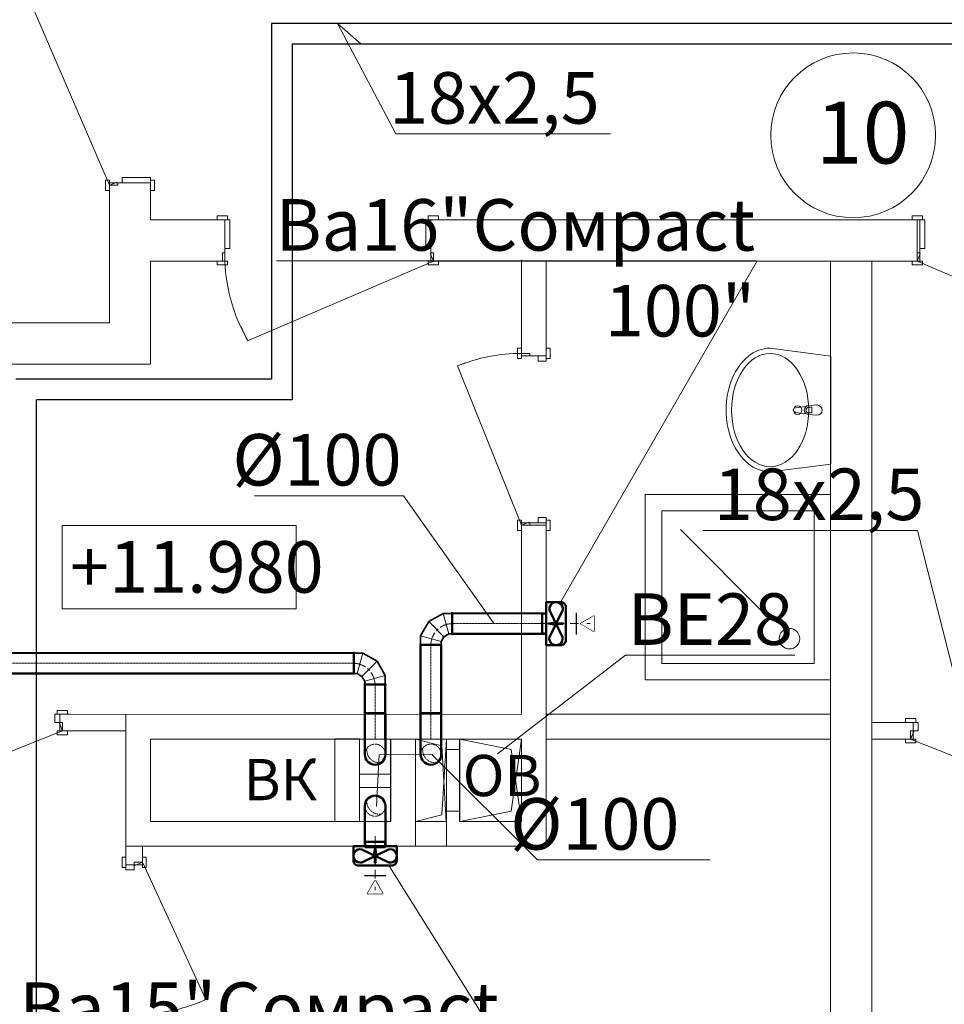
# Model space of a CAD drawing. Units: millimetres. Extents: x -2841342 to 2740563, y -311727 to 116504.
# Drawn here: x 157214 to 161701, y -82089 to -77310 of the extents above; entities that cross this region are included whole.
import ezdxf
from ezdxf import colors
from ezdxf.entities.mleader import LeaderData, LeaderLine
from ezdxf.math import Vec2, Vec3

# ---------------------------------------------------------------- set-up
doc = ezdxf.new("R2010")
doc.units = ezdxf.units.MM
doc.set_wipeout_variables(frame=1)
for name, pattern in [('ACAD_ISO10W100', [18, 12, -3, 0, -3]), ('CENTER', [2, 1.25, -0.25, 0.25, -0.25]), ('DASHED', [0.75, 0.5, -0.25]), ('DGN Style 4', [0.005465, 0.002731, -0.001365, 3.41367e-06, -0.001365])]:
    doc.linetypes.add(name, pattern=pattern)
for name, color, linetype, lineweight in [('1 Конструкции ОВ', 252, 'Continuous', 0), ('1_ШАХТЫ', 210, 'Continuous', 13), ('1VITYGKA В1', 131, 'Continuous', 30), ('1VITYGKA ест.', 150, 'Continuous', 30), ('1Отопление', 1, 'Continuous', 30), ('OV', 242, 'Continuous', 30), ('Контур пом.', 51, 'Continuous', 50)]:
    doc.layers.add(name, color=color, linetype=linetype, lineweight=lineweight)
doc.styles.add('1ОВиК', font='isocpeui.ttf')
doc.styles.add('KJrus', font='isocpeui.ttf', dxfattribs={"height": 250})
doc.styles.add('СГЕНЕРИР_СТИЛЬ_1', font='arial.ttf')
doc.styles.add('СГЕНЕРИР_СТИЛЬ_4', font='isocpeur.ttf', dxfattribs={"height": 300})

# ---------------------------------------------------------------- blocks, each defined once
blk = doc.blocks.new('_Poddon')
at = {"color": 0, "linetype": 'ByBlock', "lineweight": -2}
blk.add_line((143.9, -143.9), (-279.3, 279.3), dxfattribs=at)
for points in [[(-450, 450), (450, 450), (450, -450), (-450, -450)], [(-370, 370), (370, 370), (370, -370), (-370, -370)]]:
    blk.add_lwpolyline(points, close=True, dxfattribs=at)
blk.add_circle((250, -250), 50, dxfattribs=at)
blk = doc.blocks.new('*U1482')
at = {"lineweight": 35}
for p, q in [((-50, 105), (50, 105)), ((-50, 100), (-50, 86.6)), ((50, 100), (50, 59.8)), ((-105, 50), (-105, -50)), ((-100, 50), (-86.6, 50)), ((-86.6, 50), (-63.4, 63.4)), ((-63.4, 63.4), (-50, 86.6)), ((50, 59.8), (9.8, -9.8)), ((9.8, -9.8), (-59.8, -50)), ((-100, -50), (-59.8, -50))]:
    blk.add_line(p, q, dxfattribs=at)
at = {"lineweight": 5}
for p, q in [((-50, 100), (50, 100)), ((-100, 50), (-100, -50)), ((-86.6, 50), (-59.8, -50)), ((-63.4, 63.4), (9.8, -9.8)), ((-50, 86.6), (50, 59.8))]:
    blk.add_line(p, q, dxfattribs=at)
at = {"linetype": 'CENTER', "lineweight": 9, "ltscale": 50}
blk.add_arc((-105, 105), 105, 270, 0, dxfattribs=at)
at = {"lineweight": 35}
for centre, start, end in [((-50, 102.5), 90, 270), ((50, 102.5), 270, 90), ((-102.5, 50), 360, 180), ((-102.5, -50), 180, 360)]:
    blk.add_arc(centre, 2.5, start, end, dxfattribs=at)
blk = doc.blocks.new('*U1483')
at = {"color": 0, "linetype": 'ByBlock', "lineweight": -2}
for p, q in [((-35.4, 35.4), (-1933.4, -1862.7)), ((35.4, -35.4), (-1862.7, -1933.4))]:
    blk.add_line(p, q, dxfattribs=at)
at = {"color": 0, "linetype": 'ACAD_ISO10W100', "lineweight": 15, "ltscale": 0.4}
blk.add_line((0, 0), (-1898.1, -1898.1), dxfattribs=at)
blk = doc.blocks.new('*U1480')
at = {"color": 0, "linetype": 'ByBlock', "lineweight": -2}
for p, q in [((-35.4, 35.4), (-220.7, -150)), ((35.4, -35.4), (-150, -220.7))]:
    blk.add_line(p, q, dxfattribs=at)
at = {"color": 0, "linetype": 'ACAD_ISO10W100', "lineweight": 15, "ltscale": 0.4}
blk.add_line((0, 0), (-185.4, -185.4), dxfattribs=at)
blk = doc.blocks.new('*U632')
at = {"linetype": 'Continuous', "ltscale": 200}
for points in [[(-7.6, -38.9), (96.9, -38.9)], [(44.7, -125.1), (82.2, -125.1), (44.7, -60.1), (7.2, -125.1), (44.7, -125.1)]]:
    blk.add_lwpolyline(points, dxfattribs=at)
at = {"linetype": 'Continuous'}
blk.add_wipeout([(82.2, -125.1), (44.7, -60.1), (7.2, -125.1)], dxfattribs=at)
blk = doc.blocks.new('Сомрасt 100')
at = {"layer": '1VITYGKA В1', "color": 6, "lineweight": 50}
for p, q in [((90, 105), (20, 105)), ((20, 105), (20, -105)), ((100.1, -67.2), (36, 65)), ((99.1, 65.1), (36.1, -64.8)), ((115, -80), (115, 80)), ((20, -105), (90, -105))]:
    blk.add_line(p, q, dxfattribs=at)
for centre, radius, start, end in [((67.5, 72.6), 32.4, 346.5322, 193.6195), ((90.1, 80.1), 24.9, 359.7936, 90.2064), ((67.9, -72.3), 32.7, 166.6945, 8.982), ((90.1, -80.1), 24.9, 269.7936, 0.2064)]:
    blk.add_arc(centre, radius, start, end, dxfattribs=at)
at = {"layer": 'Контур пом.', "color": 6, "lineweight": 50}
blk.add_lwpolyline([(20, 48.5), (0, 48.5), (0, -48.5), (20, -48.5)], close=True, dxfattribs=at)
for points in [[(102.8, 1.4), (102.8, -1.4), (52.4, -1.4), (56.3, -4.4), (30.7, 0), (56.3, 4.3), (52.4, 1.4)], [(52.4, 1.4), (102.8, 1.4)]]:
    blk.add_lwpolyline(points, dxfattribs=at)
at = {"layer": '1VITYGKA В1', "color": 6, "lineweight": 50, "rotation": 90}
blk.add_blockref('*U632', (126.1, -44.7), dxfattribs=at)
at = {"layer": '1VITYGKA В1', "color": 18, "linetype": 'DGN Style 4', "lineweight": 5, "ltscale": 15000, "true_color": 0x000000}
blk.add_line((-28.3, 0), (233.8, 0), dxfattribs=at)
blk = doc.blocks.new('*U1494')
at = {"color": 0, "linetype": 'ByBlock', "lineweight": -2}
for p, q in [((-35.4, 35.4), (-356.8, -286.1)), ((35.4, -35.4), (-286.1, -356.8))]:
    blk.add_line(p, q, dxfattribs=at)
at = {"color": 0, "linetype": 'ACAD_ISO10W100', "lineweight": 15, "ltscale": 0.4}
blk.add_line((0, 0), (-321.5, -321.5), dxfattribs=at)
blk = doc.blocks.new('*U1496')
at = {"color": 0, "linetype": 'ByBlock', "lineweight": -2}
for p, q in [((-35.4, 35.4), (-356.9, -286.2)), ((35.4, -35.4), (-286.2, -356.9))]:
    blk.add_line(p, q, dxfattribs=at)
at = {"color": 0, "linetype": 'ACAD_ISO10W100', "lineweight": 15, "ltscale": 0.4}
blk.add_line((0, 0), (-321.6, -321.6), dxfattribs=at)
blk = doc.blocks.new('*U1491')
at = {"linetype": 'ByBlock', "lineweight": -2, "ltscale": 5}
for p, q in [((-200, -50), (-200, 50)), ((-200, 50), (0, 50)), ((0, -50), (-200, -50))]:
    blk.add_line(p, q, dxfattribs=at)
at = {"linetype": 'DASHED', "lineweight": 18, "ltscale": 0.1}
for centre, radius, start, end in [((0, 0), 50, 90, 270), ((20.5, -20.5), 60.5, 79.7522, 190.2478)]:
    blk.add_arc(centre, radius, start, end, dxfattribs=at)
at = {"linetype": 'ByBlock', "lineweight": -2, "ltscale": 5}
blk.add_arc((0, 0), 50, 270, 90, dxfattribs=at)
blk = doc.blocks.new('*U1492')
at = {"linetype": 'ByBlock', "lineweight": -2, "ltscale": 5}
for p, q in [((0, 50), (200, 50)), ((200, 50), (200, -50)), ((200, -50), (0, -50))]:
    blk.add_line(p, q, dxfattribs=at)
blk.add_arc((0, 0), 50, 90, 270, dxfattribs=at)
at = {"linetype": 'DASHED', "lineweight": 18, "ltscale": 0.1}
for centre, radius, start, end in [((0, 0), 50, 270, 90), ((20.5, -20.5), 60.5, 79.7522, 190.2478)]:
    blk.add_arc(centre, radius, start, end, dxfattribs=at)
blk = doc.blocks.new('шахта21')
at = {"layer": '1_ШАХТЫ'}
blk.add_line((0, -520), (0, -120), dxfattribs=at)
for points in [[(-335, -120), (-635, -120), (-635, -520), (-335, -520)], [(-270.5, -520), (-120, -520), (-120, -120), (-270.5, -120)], [(1165, -120), (0, -120), (0, -520), (1165, -520)]]:
    blk.add_lwpolyline(points, close=True, dxfattribs=at)
at = {"layer": '1_ШАХТЫ', "linetype": 'Continuous'}
for points in [[(-635, -120), (-584.3, -469.3), (-335, -520)], [(-270, -120), (-247.9, -487.5), (-120, -520)]]:
    blk.add_lwpolyline(points, dxfattribs=at)

msp = doc.modelspace()

# ---------------------------------------------------------------- linework, layer by layer
at = {"layer": '1 Конструкции ОВ', "linetype": 'Continuous'}
for p, q in [((157261.569, -77211.531), (157649.404, -78113.606)), ((157849.404, -78076.606), (157710.522, -78076.606)), ((157710.522, -78076.606), (157710.522, -78101.606)), ((157849.404, -78076.606), (157849.404, -78138.606)), ((157630.404, -78088.606), (157630.404, -78138.606)), ((157649.404, -78088.606), (157630.404, -78088.606)), ((157649.404, -78138.606), (157649.404, -78088.606)), ((157649.404, -78113.606), (157686.445, -78098.507)), ((157649.404, -78101.606), (157849.404, -78101.606)), ((157689.404, -78113.606), (157649.404, -78113.606)), ((157689.404, -78101.606), (157689.404, -78113.606)), ((157868.404, -78088.606), (157849.404, -78088.606)), ((157868.404, -78138.606), (157868.404, -78088.606)), ((157630.404, -78138.606), (157649.404, -78138.606)), ((157849.404, -78138.606), (157868.404, -78138.606)), ((158222.397, -78262.608), (158172.397, -78262.608)), ((158172.397, -78262.608), (158172.397, -78281.608)), ((158222.397, -78281.608), (158222.397, -78262.608)), ((159246.397, -78262.608), (159196.397, -78262.608)), ((159196.397, -78262.608), (159196.397, -78281.608)), ((159246.397, -78281.608), (159246.397, -78262.608)), ((161544.397, -78281.648), (161544.397, -78262.648)), ((161544.397, -78262.648), (161594.397, -78262.648)), ((161594.397, -78262.648), (161594.397, -78281.648)), ((158172.397, -78281.608), (158234.397, -78281.608)), ((158209.397, -78481.608), (158209.397, -78281.608)), ((158234.397, -78420.221), (158234.397, -78281.608)), ((159246.397, -78281.608), (159184.397, -78281.608)), ((159184.397, -78281.608), (159184.397, -78420.489)), ((159209.397, -78481.608), (159209.397, -78281.608)), ((161606.397, -78281.648), (161544.397, -78281.648)), ((161581.397, -78481.648), (161581.397, -78281.648)), ((161606.397, -78281.648), (161606.397, -78420.53)), ((158197.397, -78481.608), (158197.397, -78441.608)), ((158197.397, -78441.608), (158209.397, -78441.608)), ((158209.397, -78420.221), (158234.397, -78420.221)), ((159184.397, -78420.489), (159209.397, -78420.489)), ((159221.397, -78481.608), (159206.298, -78444.567)), ((159209.397, -78441.608), (159221.397, -78441.608)), ((159221.397, -78441.608), (159221.397, -78481.608)), ((161581.397, -78441.648), (161569.397, -78441.648)), ((161569.397, -78441.648), (161569.397, -78481.648)), ((161569.397, -78481.648), (161584.496, -78444.608)), ((161606.397, -78420.53), (161581.397, -78420.53)), ((158222.397, -78481.608), (158172.397, -78481.608)), ((158172.397, -78481.608), (158172.397, -78500.608)), ((158172.397, -78500.608), (158222.397, -78500.608)), ((158222.397, -78500.608), (158222.397, -78481.608)), ((158319.322, -78869.443), (159221.397, -78481.608)), ((159246.397, -78481.608), (159196.397, -78481.608)), ((159196.397, -78481.608), (159196.397, -78500.608)), ((159196.397, -78500.608), (159246.397, -78500.608)), ((159246.397, -78500.608), (159246.397, -78481.608)), ((161544.397, -78500.648), (161544.397, -78481.648)), ((161544.397, -78481.648), (161594.397, -78481.648)), ((161594.397, -78500.648), (161544.397, -78500.648)), ((162471.472, -78869.483), (161569.397, -78481.648)), ((161594.397, -78481.648), (161594.397, -78500.648)), ((158286.542, -78798.381), (158318.678, -78869.186)), ((159769.399, -78966.87), (159769.399, -78891.87)), ((159649.399, -78904.87), (159630.399, -78904.87)), ((159630.399, -78904.87), (159630.399, -78954.87)), ((159649.399, -78954.87), (159649.399, -78904.87)), ((159649.399, -78929.87), (159689.399, -78929.87)), ((159649.399, -78941.87), (159769.399, -78941.87)), ((159689.399, -78929.87), (159689.399, -78941.87)), ((159729.399, -78941.87), (159729.399, -78966.87)), ((159788.399, -78904.87), (159769.399, -78904.87)), ((159788.399, -78954.87), (159788.399, -78904.87)), ((161149.848, -78942.954), (160855.851, -78904.446)), ((161149.399, -78943.141), (161149.399, -78942.954)), ((161149.848, -79467.382), (161149.848, -78942.954)), ((159375.395, -78975.732), (159338.355, -78990.831)), ((159338.355, -78990.831), (159649.399, -79763.87)), ((159630.399, -78954.87), (159649.399, -78954.87)), ((159729.399, -78966.87), (159769.399, -78966.87)), ((159769.399, -78954.87), (159788.399, -78954.87)), ((161082.757, -79180.168), (161040.804, -79184.168)), ((161031.291, -79187.438), (160978.357, -79194.068)), ((160978.357, -79216.268), (161031.291, -79222.898)), ((161040.804, -79226.168), (161082.757, -79230.168)), ((161042.976, -79191.568), (161057.846, -79191.568)), ((161057.846, -79218.768), (161042.976, -79218.768)), ((161057.846, -79191.568), (161057.846, -79218.768)), ((160855.851, -79505.168), (161149.848, -79467.382)), ((161149.399, -79467.382), (161149.399, -79467.195)), ((159630.399, -79738.87), (159630.399, -79788.87)), ((159649.399, -79738.87), (159630.399, -79738.87)), ((159649.399, -79788.87), (159649.399, -79738.87)), ((159649.399, -79763.87), (159686.439, -79748.77)), ((159649.399, -79751.87), (159769.399, -79751.87)), ((159689.399, -79751.87), (159689.399, -79763.87)), ((159769.399, -79726.87), (159729.399, -79726.87)), ((159729.399, -79726.87), (159729.399, -79751.87)), ((159769.399, -79726.87), (159769.399, -79801.87)), ((159788.399, -79738.87), (159769.399, -79738.87)), ((159788.399, -79788.87), (159788.399, -79738.87)), ((159630.399, -79788.87), (159649.399, -79788.87)), ((159689.399, -79763.87), (159649.399, -79763.87)), ((159769.399, -79788.87), (159788.399, -79788.87)), ((157446.397, -80662.608), (157396.397, -80662.608)), ((157396.397, -80662.608), (157396.397, -80681.608)), ((157446.397, -80681.608), (157446.397, -80662.608)), ((157459.397, -80681.608), (157384.397, -80681.608)), ((157384.397, -80681.608), (157384.397, -80721.608)), ((157409.397, -80761.608), (157409.397, -80681.608)), ((157729.397, -80682.475), (157409.399, -80681.608)), ((157409.399, -80681.608), (157409.399, -80761.608)), ((157729.397, -80682.475), (157729.897, -80681.975)), ((157729.397, -81321.608), (157729.397, -80682.475)), ((157729.897, -80681.975), (159649.275, -80681.608)), ((161512.399, -80721.608), (161512.399, -80702.608)), ((161512.399, -80702.608), (161562.399, -80702.608)), ((161562.399, -80702.608), (161562.399, -80721.608)), ((157384.397, -80721.608), (157421.397, -80721.608)), ((157421.397, -80761.608), (157406.298, -80724.567)), ((157421.397, -80721.608), (157421.397, -80761.608)), ((161574.399, -80721.608), (161499.399, -80721.608)), ((161549.399, -80801.608), (161549.399, -80721.608)), ((161574.399, -80721.608), (161574.399, -80761.608)), ((156570.083, -81100.055), (157421.397, -80761.608)), ((157729.397, -80761.608), (157396.397, -80761.608)), ((157396.397, -80761.608), (157396.397, -80780.608)), ((157396.397, -80780.608), (157446.397, -80780.608)), ((157446.397, -80780.608), (157446.397, -80761.608)), ((157849.397, -80801.951), (159569.399, -80801.608)), ((157849.397, -80801.608), (159014.397, -80801.608)), ((157849.397, -81201.608), (157849.397, -80801.608)), ((157849.397, -80801.862), (157849.397, -81201.608)), ((157849.397, -81201.608), (157849.397, -80801.951)), ((159014.397, -81201.608), (159014.397, -80801.608)), ((159134.397, -81201.608), (159134.397, -80801.608)), ((159134.397, -80801.608), (159284.872, -80801.608)), ((159284.397, -80801.608), (159262.28, -81169.146)), ((159284.872, -80801.608), (159284.872, -81201.608)), ((159349.397, -80801.608), (159649.397, -80801.608)), ((159349.397, -81201.608), (159349.397, -80801.608)), ((159649.397, -80801.608), (159598.661, -81150.927)), ((159649.397, -80801.608), (159649.397, -81201.608)), ((161512.399, -80820.608), (161512.399, -80801.608)), ((161512.399, -80801.608), (161562.399, -80801.608)), ((161574.399, -80761.608), (161537.399, -80761.608)), ((161537.399, -80761.608), (161537.399, -80801.608)), ((161537.399, -80801.608), (161552.498, -80764.567)), ((162388.712, -81140.055), (161537.399, -80801.608)), ((161562.399, -80801.608), (161562.399, -80820.608)), ((159284.872, -80851.862), (159349.397, -80851.862)), ((159284.872, -81151.862), (159284.872, -80851.862)), ((159349.397, -80851.862), (159349.397, -81151.862)), ((161562.399, -80820.608), (161512.399, -80820.608)), ((159262.28, -81169.146), (159134.397, -81201.608)), ((159349.397, -81151.862), (159284.872, -81151.862)), ((159598.661, -81150.927), (159349.397, -81201.608)), ((159014.397, -81201.608), (157849.397, -81201.608)), ((159134.397, -81201.608), (159284.635, -81201.608)), ((159134.397, -81321.862), (159134.397, -81201.608)), ((159284.872, -81201.608), (159134.397, -81201.608)), ((159284.635, -81201.608), (159284.635, -81321.862)), ((159649.397, -81201.608), (159349.397, -81201.608)), ((157729.397, -81321.608), (159769.399, -81321.608)), ((157729.397, -81411.608), (157729.397, -81321.608)), ((157809.397, -81411.608), (157809.397, -81321.608)), ((159284.635, -81321.862), (159134.397, -81321.862)), ((157729.397, -81374.608), (157710.397, -81374.608)), ((157710.397, -81374.608), (157710.397, -81424.608)), ((157729.397, -81361.608), (157729.397, -81436.608)), ((157828.397, -81374.608), (157809.397, -81374.608)), ((157809.397, -81374.608), (157809.397, -81424.608)), ((157828.397, -81424.608), (157828.397, -81374.608)), ((157710.397, -81424.608), (157729.397, -81424.608)), ((157809.397, -81411.608), (157729.397, -81411.608)), ((157769.397, -81436.608), (157769.397, -81399.608)), ((157769.397, -81399.608), (157809.397, -81399.608)), ((157809.397, -81399.608), (157772.356, -81414.707)), ((158117.321, -82065.895), (157809.397, -81399.608)), ((157809.397, -81424.608), (157828.397, -81424.608)), ((157729.397, -81436.608), (157769.397, -81436.608)), ((158080.928, -82081.537), (158117.321, -82065.895))]:
    msp.add_line(p, q, dxfattribs=at)
at = {"layer": '1 Конструкции ОВ', "ltscale": 3333.333333}
for p, q in [((157649.397, -78101.606), (157849.404, -78101.606)), ((157649.397, -78101.606), (157849.4, -78101.606)), ((157849.404, -78101.606), (157849.4, -78281.606)), ((158209.397, -78281.608), (158209.397, -78481.608))]:
    msp.add_line(p, q, dxfattribs=at)
at = {"layer": '1 Конструкции ОВ'}
for p, q in [((157649.399, -78781.609), (157649.397, -78101.606)), ((157649.397, -78101.606), (157849.4, -78101.606)), ((157849.4, -78101.606), (157849.399, -78281.606)), ((157849.4, -78281.606), (158209.397, -78281.608)), ((158209.397, -78281.608), (158209.397, -78481.608)), ((161569.397, -78281.608), (159209.397, -78281.608)), ((159209.397, -78281.608), (159209.397, -78481.608)), ((161569.397, -78281.608), (161569.397, -78481.608)), ((157849.4, -78481.608), (157849.399, -78981.61)), ((158209.397, -78481.608), (157849.4, -78481.608)), ((161569.397, -78481.608), (159209.397, -78481.608)), ((159649.399, -78941.87), (159649.399, -78475.608)), ((159649.399, -78481.608), (159769.399, -78481.608)), ((159769.399, -78941.87), (159769.399, -78481.608)), ((161149.399, -78481.608), (161349.399, -78481.591)), ((161149.399, -84581.608), (161149.399, -78481.608)), ((161349.399, -78481.608), (161349.396, -84581.608)), ((161349.399, -84581.608), (161349.399, -78481.608)), ((156069.897, -78781.609), (157649.399, -78781.609)), ((159769.399, -78941.87), (159649.399, -78941.87)), ((157849.399, -78981.61), (156269.897, -78981.61)), ((158555.855, -79765.666), (157419.258, -79765.666)), ((157419.258, -79765.666), (157419.258, -80168.894)), ((158555.855, -80168.894), (158555.855, -79765.666)), ((159649.275, -80681.63), (159649.522, -79763.87)), ((159649.399, -79763.87), (159769.399, -79763.87)), ((159769.399, -79763.87), (159769.399, -81321.608)), ((157419.258, -80168.894), (158555.855, -80168.894)), ((159769.399, -80681.608), (161149.399, -80681.608)), ((161549.399, -80721.608), (161349.399, -80721.608)), ((161549.399, -80801.608), (161549.399, -80721.608)), ((161149.399, -80801.608), (159769.399, -80801.608)), ((161549.399, -80801.608), (161349.399, -80801.608))]:
    msp.add_line(p, q, dxfattribs=at)
at = {"layer": '1 Конструкции ОВ', "linetype": 'Continuous'}
msp.add_lwpolyline([(158743.452, -80801.315), (158863.452, -80801.315), (158863.452, -81201.315), (158743.452, -81201.315)], close=True, dxfattribs=at)
msp.add_lwpolyline([(158863.452, -80971.465), (159013.452, -80971.465), (159013.452, -81036.465), (158863.452, -81036.465)], dxfattribs=at)
at = {"layer": '1 Конструкции ОВ', "ltscale": 0.03}
msp.add_circle((161258.427, -77871.586), 400, dxfattribs=at)
at = {"layer": '1 Конструкции ОВ', "linetype": 'Continuous'}
for centre, radius, start, end in [((158319.133, -78868.98), 0.5, 204.411101, 292.177699), ((157809.397, -81399.608), 734, 270, 294.803956)]:
    msp.add_arc(centre, radius, start, end, dxfattribs=at)
at = {"layer": '1 Конструкции ОВ', "linetype": 'Continuous', "extrusion": (0, 0, -1)}
for centre, major_axis, start_param, end_param in [((159033.397, -78453.024), (-805.36, -174.276), -0.30839973, 0.21310902), ((159649.399, -79753.87), (-582.656, -582.656), 1.96912062, 2.35619449)]:
    msp.add_ellipse(centre, major_axis=major_axis, ratio=1, start_param=start_param, end_param=end_param, dxfattribs=at)
at = {"layer": '1 Конструкции ОВ', "linetype": 'Continuous'}
for centre, major_axis, ratio, start_param, end_param in [((160855.851, -79204.446), (0, -300), 0.71334464, 3.14159265, 6.28318531), ((161082.757, -79205.168), (17.678, -17.678), 1, -0.78539816, 2.35619449), ((160989.249, -79205.168), (-14.849, -14.849), 1, 0.7853981634593846, 7.068583470638971), ((160979.747, -79205.168), (7.91, -7.91), 1, 2.48079223, 5.3731894), ((161042.704, -79205.168), (21.086, 0), 1, 2.14275862, 4.14042669), ((161042.976, -79205.168), (-9.617, -9.617), 1, 3.92699082, 7.06858347), ((161042.704, -79205.168), (14.91, -14.91), 1, 2.44642116, 2.92815678), ((161042.704, -79205.168), (-14.91, -14.91), 1, 0.21343587, 0.6951715)]:
    msp.add_ellipse(centre, major_axis=major_axis, ratio=ratio, start_param=start_param, end_param=end_param, dxfattribs=at)
msp.add_ellipse((160855.851, -79205.168), major_axis=(0, -275), ratio=0.680917, dxfattribs=at)
for p in [(161082.757, -79180.168), (160978.357, -79216.268), (161031.291, -79187.438), (161040.804, -79226.168)]:
    msp.add_point(p, dxfattribs=at)
at = {"layer": 'OV'}
for p, q in [((168870.6, -77330.026), (158435.95, -77329.061)), ((158435.95, -77329.061), (158435.95, -79055.089)), ((168970.93, -77429.884), (158535.95, -77429.884)), ((158535.95, -77429.884), (158535.95, -79155.089)), ((158435.95, -79055.089), (157194.839, -79055.089)), ((157295.564, -85012.083), (157295.564, -79155.089)), ((158535.95, -79155.089), (157295.564, -79155.089))]:
    msp.add_line(p, q, dxfattribs=at)

# ---------------------------------------------------------------- block references
at = {"layer": '1 Конструкции ОВ'}
msp.add_blockref('_Poddon', (160699.399, -80064.553), dxfattribs=at)
at = {"layer": '1_ШАХТЫ', "rotation": 180}
msp.add_blockref('шахта21', (159013.897, -81321.608), dxfattribs=at)
at = {"layer": '1VITYGKA В1', "lineweight": 50}
for name, p, rotation in [('*U1483', (156148.928, -80434.043), 134.9999999999985), ('*U1482', (159209.165, -80241.559), 180), ('*U1480', (158938.19, -80539.043), 44.99999999999844), ('*U1492', (158938.69, -80876.324), 90), ('*U1492', (159209.665, -80876.324), 90)]:
    msp.add_blockref(name, p, dxfattribs=dict(at, rotation=rotation))
at = {"layer": '1VITYGKA В1', "lineweight": 50, "xscale": -1}
for name, p, rotation in [('*U1494', (159209.165, -80346.561), 315.0000000000016), ('*U1482', (158938.19, -80434.043), 180)]:
    msp.add_blockref(name, p, dxfattribs=dict(at, rotation=rotation))

# ---------------------------------------------------------------- texts
at = {"layer": '1 Конструкции ОВ', "style": 'СГЕНЕРИР_СТИЛЬ_1'}
for s, height, p in [('10', 300, (161077.387, -78008.457)), ('+11.980', 250, (157458.423, -80091.214))]:
    msp.add_text(s, height=height, dxfattribs=at).set_placement(p)
at = {"layer": '1_ШАХТЫ', "char_height": 200, "attachment_point": 1, "style": 'СГЕНЕРИР_СТИЛЬ_4'}
for s, insert in [('ВК', (158300.636, -80898.679)), ('ОВ', (159363.918, -80878.739))]:
    msp.add_mtext_dynamic_manual_height_columns(s, width=121.44906, gutter_width=1500, heights=[0], dxfattribs=dict(at, insert=insert))

# ---------------------------------------------------------------- leaders
at = {"layer": '1VITYGKA В1', "lineweight": 50}
ml = msp.add_multileader_mtext('Standard', dxfattribs=at)
ml.set_content('%%C100', color=7, style='KJrus')
ml.set_leader_properties(color=7, lineweight=13)
ml.build(insert=Vec2(0, 0))
ml.multileader.update_dxf_attribs({"text_left_attachment_type": 6, "text_right_attachment_type": 6})
ctx = ml.context
ctx.base_point, ctx.char_height, ctx.plane_origin = Vec3(158385.873, -79621.258), 250, Vec3(157397.99, -81142.624)
ctx.left_attachment, ctx.right_attachment, ctx.text_align_type = 6, 6, 2
notes = []
notes.append((ctx, [(0, (1, 1, 0), (159077.039, -79621.258), (-1, 0), 8, [(1, [(159515.646, -80241.559)], 0, [])])]))
ctx.mtext.insert, ctx.mtext.width, ctx.mtext.alignment, ctx.mtext.flow_direction = Vec3(159067.039, -79321.258), 706.5029, 3, 5
at = {"layer": '1VITYGKA ест.'}
ml = msp.add_multileader_mtext('Standard', dxfattribs=at)
ml.set_content('ВЕ28', color=7, style='KJrus')
ml.set_leader_properties(color=7, lineweight=13)
ml.build(insert=Vec2(0, 0))
ml.multileader.update_dxf_attribs({"text_left_attachment_type": 6, "text_right_attachment_type": 6})
ctx = ml.context
ctx.base_point, ctx.char_height, ctx.plane_origin = Vec3(160161.423, -80394.525), 250, Vec3(163062.139, -81996.638)
ctx.left_attachment, ctx.right_attachment = 6, 6
notes.append((ctx, [(1, (1, 1, 0), (160153.423, -80394.525), (1, 0), 8, [(0, [(159530.125, -80875.476)], 0, [])])]))
ctx.mtext.insert, ctx.mtext.flow_direction = Vec3(160163.423, -80094.525), 5
at = {"layer": '1Отопление'}
ml = msp.add_multileader_mtext('Standard', dxfattribs=at)
ml.set_content('18х2,5', color=7, style='1ОВиК')
ml.set_leader_properties(color=7, lineweight=20)
ml.build(insert=Vec2(0, 0))
ml.multileader.update_dxf_attribs({"text_left_attachment_type": 6, "text_right_attachment_type": 6})
ctx = ml.context
ctx.base_point, ctx.char_height, ctx.plane_origin = Vec3(159047.477, -77864.973), 250, Vec3(162801.273, -79320.435)
ctx.left_attachment, ctx.right_attachment, ctx.text_align_type = 6, 6, 1
notes.append((ctx, [(0, (1, 1, 0), (159039.477, -77864.973), (1, 0), 8, [(1, [(158872.103, -77429.884), (158756.916, -77329.091)], 0, [])])]))
ctx.mtext.insert, ctx.mtext.alignment, ctx.mtext.flow_direction = Vec3(159517.659, -77564.973), 2, 5
ml = msp.add_multileader_mtext('Standard', dxfattribs=at)
ml.set_content('18х2,5', color=7, style='1ОВиК')
ml.set_leader_properties(color=7, lineweight=20)
ml.build(insert=Vec2(0, 0))
ml.multileader.update_dxf_attribs({"text_left_attachment_type": 6, "text_right_attachment_type": 6})
ctx = ml.context
ctx.base_point, ctx.char_height, ctx.plane_origin = Vec3(160622.844, -79788.763), 250, Vec3(165585.448, -82173.484)
ctx.left_attachment, ctx.right_attachment, ctx.text_align_type = 6, 6, 1
notes.append((ctx, [(1, (1, 1, 0), (161571.207, -79788.763), (-1, 0), 8, [(1, [(161843.467, -80466.763), (161743.467, -80470.157)], 0, [])])]))
ctx.mtext.insert, ctx.mtext.alignment, ctx.mtext.flow_direction = Vec3(161093.026, -79488.763), 2, 5
for ctx, leaders in notes:
    for number, flags, end, landing, length, lines in leaders:
        leader = LeaderData()
        leader.index, (leader.has_last_leader_line, leader.has_dogleg_vector, leader.attachment_direction) = number, flags
        leader.last_leader_point, leader.dogleg_vector, leader.dogleg_length = Vec3(end), Vec3(landing), length
        for number, points, colour, breaks in lines:
            line = LeaderLine()
            line.index, line.vertices, line.color, line.breaks = number, Vec3.list(points), colors.encode_raw_color(colour), breaks
            leader.lines.append(line)
        ctx.leaders.append(leader)

# ---------------------------------------------------------------- next in the draw order: block references
at = {"layer": '1VITYGKA В1', "lineweight": 50, "xscale": -1}
for p, rotation in [((159748.929, -80241.559), 180), ((158938.69, -81301.174), 90)]:
    msp.add_blockref('Сомрасt 100', p, dxfattribs=dict(at, rotation=rotation))

# ---------------------------------------------------------------- next in the draw order: block references
at = {"layer": '1VITYGKA В1', "lineweight": 50, "xscale": -1, "rotation": 45.00000000000159}
msp.add_blockref('*U1496', (159314.168, -80241.559), dxfattribs=at)
at = {"layer": '1VITYGKA В1', "lineweight": 50, "rotation": 90}
msp.add_blockref('*U1491', (158938.69, -81126.174), dxfattribs=at)

# ---------------------------------------------------------------- next in the draw order: leaders
at = {"layer": '1VITYGKA В1', "lineweight": 50}
ml = msp.add_multileader_mtext('Standard', dxfattribs=at)
ml.set_content('Ва16"Сомрасt 100"', color=7, style='KJrus')
ml.set_leader_properties(color=7, lineweight=13)
ml.build(insert=Vec2(0, 0))
ml.multileader.update_dxf_attribs({"text_left_attachment_type": 6, "text_right_attachment_type": 6})
ctx = ml.context
ctx.base_point, ctx.char_height, ctx.plane_origin = Vec3(158589.12, -78481.201), 250, Vec3(161982.488, -79870.63)
ctx.left_attachment, ctx.right_attachment, ctx.text_align_type = 6, 6, 2
notes = []
notes.append((ctx, [(0, (1, 1, 0), (160792.786, -78481.201), (-1, 0), 8, [(1, [(159838.929, -80136.579)], 0, [])])]))
ctx.mtext.insert, ctx.mtext.width, ctx.mtext.alignment, ctx.mtext.flow_direction = Vec3(160782.786, -78181.201), 2299.06387, 3, 5
ml = msp.add_multileader_mtext('Standard', dxfattribs=at)
ml.set_content('Ва15"Сомрасt 100"', color=7, style='KJrus')
ml.set_leader_properties(color=7, lineweight=13)
ml.build(insert=Vec2(0, 0))
ml.multileader.update_dxf_attribs({"text_left_attachment_type": 6, "text_right_attachment_type": 6})
ctx = ml.context
ctx.base_point, ctx.char_height, ctx.plane_origin = Vec3(157345.341, -82283.023), 250, Vec3(159243.663, -84158.033)
ctx.left_attachment, ctx.right_attachment, ctx.text_align_type = 6, 6, 2
notes.append((ctx, [(0, (1, 1, 0), (159549.008, -82283.023), (-1, 0), 8, [(1, [(159005.659, -81416.174)], 0, [])])]))
ctx.mtext.insert, ctx.mtext.width, ctx.mtext.alignment, ctx.mtext.flow_direction = Vec3(159539.008, -81983.023), 2299.06387, 3, 5
at = {"layer": '1VITYGKA ест.'}
ml = msp.add_multileader_mtext('Standard', dxfattribs=at)
ml.set_content('\\pxi-3,l4,t4;%%C100', color=7, style='KJrus')
ml.set_leader_properties(color=7, lineweight=13)
ml.build(insert=Vec2(0, 0))
ml.multileader.update_dxf_attribs({"text_left_attachment_type": 6, "text_right_attachment_type": 6})
ctx = ml.context
ctx.base_point, ctx.char_height, ctx.plane_origin = Vec3(159734.049, -81388.449), 250, Vec3(154081.656, -81778.909)
ctx.left_attachment, ctx.right_attachment, ctx.text_align_type = 6, 6, 2
notes.append((ctx, [(0, (1, 1, 0), (159726.049, -81388.449), (1, 0), 8, [(2, [(158945.043, -81131.417), (158957.905, -80878.03), (159213.925, -80876.324)], 0, [])])]))
ctx.mtext.insert, ctx.mtext.alignment, ctx.mtext.flow_direction = Vec3(160415.216, -81088.449), 3, 5
for ctx, leaders in notes:
    for number, flags, end, landing, length, lines in leaders:
        leader = LeaderData()
        leader.index, (leader.has_last_leader_line, leader.has_dogleg_vector, leader.attachment_direction) = number, flags
        leader.last_leader_point, leader.dogleg_vector, leader.dogleg_length = Vec3(end), Vec3(landing), length
        for number, points, colour, breaks in lines:
            line = LeaderLine()
            line.index, line.vertices, line.color, line.breaks = number, Vec3.list(points), colors.encode_raw_color(colour), breaks
            leader.lines.append(line)
        ctx.leaders.append(leader)

doc.saveas('drawing.dxf')
